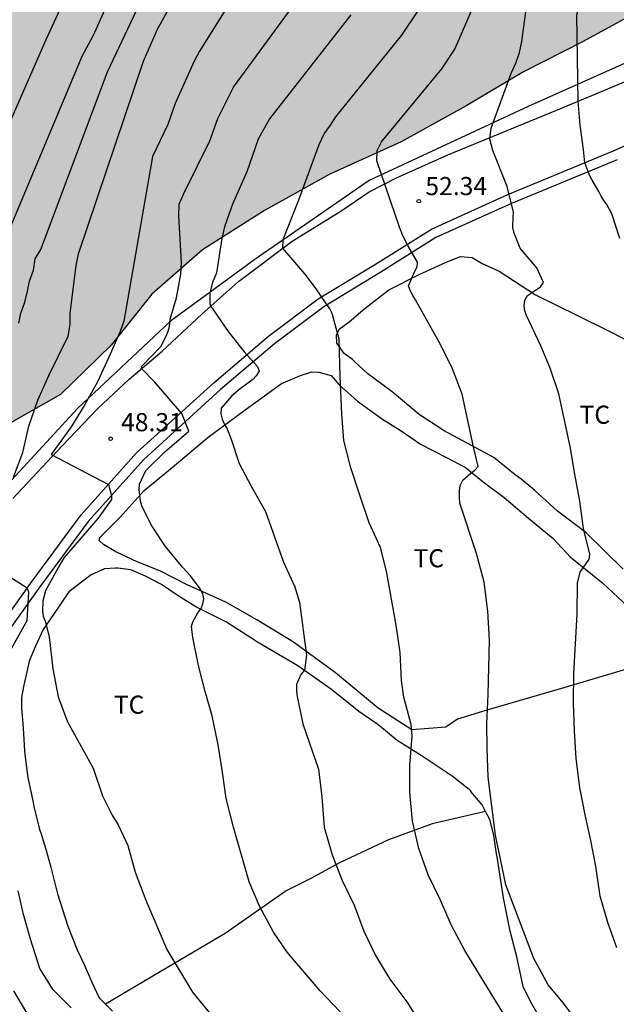
# Model space of a CAD drawing. Units: millimetres. Extents: x 581344 to 581694, y 4793539 to 4793790.
# Drawn here: x 581610 to 581635, y 4793580 to 4793621 of the extents above; entities that cross this region are included whole.
import ezdxf

# ---------------------------------------------------------------- set-up
doc = ezdxf.new("R2010")
doc.units = ezdxf.units.MM
for name, color, linetype in [('020104', 34, 'Continuous'), ('020204', 9, 'Continuous'), ('020308', 9, 'Continuous'), ('060113', 4, 'Continuous'), ('060134', 9, 'Continuous'), ('070104', 3, 'Continuous'), ('070108', 9, 'VALLA'), ('100105', 3, 'Continuous'), ('100106', 63, 'Continuous'), ('100301', 7, 'Continuous'), ('990504', 63, 'Continuous')]:
    doc.layers.add(name, color=color, linetype=linetype)
doc.layers.add('020105', color=24, linetype='Continuous', lineweight=30)
doc.styles.add('ARIAL', font='ARIAL.TTF', dxfattribs={"height": 1})
doc.linetypes.add('VALLA', pattern='A,1,[200,DONOSTI.shx,S=0.1,R=0,X=0,Y=0],1', length=2)

# ---------------------------------------------------------------- blocks, each defined once
blk = doc.blocks.new('COTAPU')
blk.add_circle((0, 0), 0.075)

msp = doc.modelspace()

# ---------------------------------------------------------------- hatches: boundary and pattern name
at = {"layer": '990504'}
h = msp.add_hatch(color=256, dxfattribs=at)
h.paths.add_polyline_path([(581694.161, 4793634.005), (581694.161, 4793653.225), (581693.091, 4793652.935), (581690.771, 4793652.735), (581688.341, 4793652.705), (581683.262, 4793652.765), (581680.932, 4793653.045), (581679.332, 4793654.085), (581678.262, 4793655.625), (581677.312, 4793657.545), (581676.542, 4793659.865), (581676.582, 4793662.035), (581677.122, 4793663.725), (581678.262, 4793664.975), (581680.102, 4793665.805), (581682.022, 4793666.175), (581683.972, 4793666.215), (581685.852, 4793666.175), (581689.222, 4793665.624), (581692.012, 4793665.004), (581692.982, 4793664.824), (581694.162, 4793664.534), (581694.162, 4793683.864), (581691.762, 4793684.514), (581689.102, 4793685.344), (581686.422, 4793686.284), (581684.262, 4793686.974), (581682.182, 4793687.974), (581680.072, 4793688.874), (581676.023, 4793691.424), (581674.273, 4793693.014), (581672.603, 4793694.864), (581671.463, 4793696.654), (581671.093, 4793698.534), (581671.383, 4793700.634), (581672.033, 4793702.344), (581672.763, 4793704.084), (581673.903, 4793706.014), (581675.333, 4793707.824), (581676.673, 4793709.284), (581678.073, 4793711.163), (581679.473, 4793713.383), (581680.823, 4793715.383), (581682.023, 4793717.443), (581683.563, 4793719.383), (581685.263, 4793720.843), (581687.063, 4793722.243), (581688.463, 4793723.453), (581689.043, 4793724.443), (581688.223, 4793725.053), (581686.623, 4793725.413), (581684.813, 4793725.573), (581674.293, 4793725.873), (581670.753, 4793726.173), (581669.014, 4793726.493), (581664.394, 4793727.673), (581663.144, 4793727.793), (581662.164, 4793727.803), (581657.204, 4793727.003), (581654.704, 4793727.003), (581652.434, 4793726.944), (581650.334, 4793726.804), (581646.564, 4793726.304), (581643.764, 4793726.074), (581641.654, 4793725.654), (581635.224, 4793723.724), (581633.034, 4793722.964), (581626.485, 4793719.884), (581622.225, 4793718.054), (581620.075, 4793717.195), (581617.735, 4793716.305), (581615.175, 4793715.435), (581612.845, 4793714.675), (581608.275, 4793713.305), (581605.845, 4793712.465), (581603.475, 4793711.825), (581598.485, 4793710.745), (581595.895, 4793710.235), (581593.215, 4793709.885), (581590.735, 4793709.635), (581588.555, 4793708.865), (581587.675, 4793707.325), (581587.975, 4793705.406), (581588.535, 4793702.736), (581588.845, 4793700.886), (581589.295, 4793695.626), (581589.505, 4793690.446), (581589.665, 4793680.556), (581589.515, 4793674.976), (581588.795, 4793664.767), (581588.554, 4793662.097), (581588.404, 4793659.267), (581588.664, 4793656.747), (581588.884, 4793654.087), (581590.004, 4793651.457), (581592.174, 4793650.747), (581594.424, 4793652.017), (581596.294, 4793653.877), (581598.534, 4793655.487), (581601.304, 4793656.387), (581603.754, 4793656.467), (581606.304, 4793656.117), (581608.564, 4793655.297), (581609.444, 4793653.667), (581609.324, 4793651.247), (581609.024, 4793649.307), (581608.464, 4793646.577), (581607.343, 4793642.457), (581607.003, 4793640.697), (581606.883, 4793639.247), (581606.663, 4793637.557), (581606.383, 4793634.827), (581606.063, 4793632.717), (581605.163, 4793628.167), (581604.063, 4793623.758), (581603.423, 4793621.458), (581602.963, 4793618.918), (581602.713, 4793616.998), (581602.543, 4793614.548), (581602.583, 4793612.538), (581602.843, 4793610.268), (581603.373, 4793608.158), (581604.753, 4793606.198), (581606.883, 4793604.708), (581609.683, 4793604.458), (581611.693, 4793605.598), (581613.793, 4793607.638), (581615.473, 4793609.748), (581617.573, 4793611.588), (581620.133, 4793613.207), (581622.842, 4793614.717), (581625.792, 4793616.057), (581628.512, 4793617.557), (581630.852, 4793618.947), (581633.322, 4793620.197), (581635.722, 4793621.517), (581638.152, 4793623.287), (581640.662, 4793625.307), (581642.462, 4793627.237), (581644.122, 4793629.456), (581645.332, 4793631.116), (581646.562, 4793633.306), (581647.142, 4793635.136), (581647.602, 4793636.976), (581647.822, 4793638.346), (581647.892, 4793640.006), (581647.122, 4793641.496), (581646.082, 4793642.826), (581645.592, 4793644.366), (581646.382, 4793645.826), (581648.022, 4793647.126), (581649.762, 4793647.506), (581651.462, 4793646.696), (581653.722, 4793646.256), (581655.842, 4793646.876), (581657.882, 4793648.096), (581662.272, 4793649.656), (581667.192, 4793651.785), (581669.872, 4793652.135), (581671.772, 4793651.435), (581672.702, 4793649.805), (581672.182, 4793647.965), (581669.532, 4793644.596), (581668.462, 4793642.296), (581668.262, 4793640.156), (581669.172, 4793638.206), (581671.192, 4793636.756), (581673.511, 4793635.806), (581675.941, 4793635.096), (581678.371, 4793634.476), (581680.881, 4793633.726), (581683.341, 4793633.256), (581685.841, 4793633.125), (581688.781, 4793633.095), (581691.161, 4793633.305), (581693.471, 4793633.685)])
h.paths.add_polyline_path([(581635.253, 4793662.406), (581632.383, 4793662.326), (581630.963, 4793662.086), (581628.313, 4793661.306), (581626.793, 4793660.796), (581623.733, 4793659.426), (581622.433, 4793658.636), (581621.683, 4793657.286), (581621.593, 4793655.676), (581622.093, 4793653.706), (581622.713, 4793652.736), (581623.723, 4793651.736), (581624.983, 4793650.596), (581625.653, 4793649.546), (581626.403, 4793648.196), (581627.643, 4793647.096), (581629.013, 4793646.186), (581630.563, 4793645.956), (581632.323, 4793645.956), (581634.383, 4793646.136), (581636.663, 4793646.746), (581638.843, 4793647.656), (581640.923, 4793649.216), (581642.553, 4793650.716), (581644.053, 4793652.666), (581644.843, 4793654.386), (581644.973, 4793656.256), (581644.703, 4793658.226), (581644.263, 4793659.086), (581643.043, 4793660.166), (581641.533, 4793661.266), (581639.723, 4793662.116)], flags=0)

# ---------------------------------------------------------------- linework, layer by layer
at = {"layer": '020104', "flags": 128}
for points, elevation in [([(581634.842, 4793612.057), (581634.512, 4793613.077), (581634.302, 4793613.457), (581634.172, 4793613.627), (581634.062, 4793613.807), (581633.972, 4793613.997), (581633.702, 4793614.467), (581633.592, 4793614.677), (581633.392, 4793615.187), (581633.342, 4793615.737), (581633.202, 4793616.747), (581633.122, 4793617.737), (581633.062, 4793621.307), (581633.202, 4793621.787), (581633.262, 4793622.257), (581633.382, 4793622.697), (581635.162, 4793626.787)], 54), ([(581613.353, 4793625.187), (581611.083, 4793620.267), (581608.893, 4793615.288), (581607.053, 4793611.768), (581606.013, 4793610.128), (581605.843, 4793609.708), (581605.753, 4793609.258), (581605.213, 4793607.368), (581603.723, 4793603.668), (581603.473, 4793603.098), (581602.913, 4793601.048), (581601.133, 4793601.208), (581600.963, 4793601.098), (581600.413, 4793600.238), (581600.093, 4793599.448), (581599.763, 4793598.338), (581599.573, 4793597.248), (581598.943, 4793593.878), (581598.883, 4793593.428), (581598.793, 4793592.309), (581598.753, 4793591.209), (581598.623, 4793590.189), (581598.593, 4793589.289)], 44), ([(581633.151, 4793579.558), (581632.511, 4793580.408), (581631.871, 4793581.168), (581631.282, 4793582.268), (581630.122, 4793585.308), (581629.702, 4793587.368), (581629.392, 4793589.768), (581629.352, 4793590.958), (581629.342, 4793591.978), (581629.392, 4793593.188), (581629.452, 4793595.428), (581629.372, 4793596.628), (581629.222, 4793597.828), (581628.912, 4793599.018), (581628.222, 4793601.098), (581628.202, 4793601.348), (581628.202, 4793601.598), (581628.232, 4793601.828), (581628.342, 4793602.048), (581628.672, 4793602.348), (581628.842, 4793602.468), (581628.972, 4793602.618), (581628.782, 4793603.428), (581628.312, 4793605.617), (581627.912, 4793606.657), (581627.432, 4793607.637), (581626.392, 4793609.517), (581626.272, 4793609.687), (581626.172, 4793609.867), (581626.102, 4793610.097), (581626.342, 4793610.677), (581626.452, 4793610.877), (581626.472, 4793611.077), (581626.062, 4793611.767), (581625.872, 4793612.137), (581625.722, 4793612.517), (581624.782, 4793615.267), (581624.802, 4793615.687), (581624.982, 4793616.057), (581627.482, 4793619.077), (581628.012, 4793619.887), (581629.962, 4793624.387)], 52), ([(581623.272, 4793580.058), (581622.442, 4793580.918), (581621.082, 4793582.518), (581620.512, 4793583.348), (581619.932, 4793584.428), (581619.502, 4793585.428), (581618.852, 4793587.698), (581618.552, 4793588.888), (581618.402, 4793589.978), (581618.222, 4793591.098), (581617.972, 4793592.308), (581617.682, 4793593.308), (581617.402, 4793594.388), (581617.172, 4793595.548), (581617.122, 4793595.998), (581617.172, 4793596.198), (581617.382, 4793596.558), (581617.512, 4793596.748), (581617.592, 4793596.938), (581617.622, 4793597.138), (581617.592, 4793597.348), (581617.482, 4793597.558), (581617.072, 4793598.098), (581616.762, 4793598.438), (581616.042, 4793599.308), (581615.452, 4793600.208), (581615.062, 4793600.998), (581615.002, 4793601.188), (581614.952, 4793601.668), (581614.962, 4793601.888), (581615.222, 4793602.458), (581616.002, 4793603.208), (581617.002, 4793604.078), (581616.712, 4793604.808), (581615.592, 4793606.118), (581615.043, 4793606.668), (581615.073, 4793606.788), (581615.843, 4793607.578), (581616.073, 4793608.008), (581616.153, 4793608.218), (581616.203, 4793608.418), (581616.233, 4793608.708), (581616.503, 4793609.598), (581616.673, 4793610.578), (581616.703, 4793611.058), (581616.593, 4793612.988), (581616.603, 4793613.468), (581616.793, 4793613.908), (581617.873, 4793616.097), (581618.203, 4793617.017), (581618.853, 4793618.307), (581622.923, 4793623.877)], 49), ([(581609.973, 4793608.548), (581610.053, 4793608.968), (581610.203, 4793609.378), (581610.323, 4793609.808), (581610.413, 4793610.288), (581610.583, 4793610.748), (581610.653, 4793611.208), (581610.883, 4793611.598), (581613.643, 4793618.947), (581615.933, 4793623.797)], 46), ([(581609.753, 4793602.178), (581610.143, 4793603.198), (581610.383, 4793604.288), (581610.753, 4793605.368), (581611.213, 4793606.388), (581612.013, 4793608.018), (581612.093, 4793608.498), (581612.093, 4793608.958), (581612.343, 4793610.938), (581612.443, 4793611.418), (581615.133, 4793619.387), (581615.713, 4793620.717), (581616.883, 4793622.827)], 47), ([(581618.473, 4793621.427), (581617.453, 4793619.807), (581617.223, 4793619.387), (581616.443, 4793617.637), (581616.133, 4793616.767), (581615.503, 4793615.447), (581614.313, 4793608.628), (581614.163, 4793608.198), (581613.703, 4793607.138), (581613.233, 4793606.118), (581612.703, 4793605.178), (581612.143, 4793604.258), (581611.313, 4793603.118), (581613.682, 4793601.868), (581613.802, 4793601.408), (581613.802, 4793601.258), (581613.252, 4793600.478), (581611.842, 4793598.848), (581611.732, 4793598.678), (581611.182, 4793597.688), (581611.082, 4793597.468), (581610.972, 4793597.058), (581610.952, 4793596.628), (581610.982, 4793596.428), (581611.062, 4793596.218), (581611.232, 4793595.578), (581611.382, 4793594.248), (581611.602, 4793593.088), (581611.982, 4793592.048), (581613.052, 4793590.138), (581613.432, 4793588.988), (581613.832, 4793588.188), (581614.082, 4793587.798), (581614.482, 4793586.938), (581614.792, 4793585.838), (581615.222, 4793584.678), (581616.102, 4793582.638), (581617.152, 4793580.868), (581617.922, 4793579.948)], 48), ([(581630.221, 4793579.688), (581629.682, 4793580.538), (581628.422, 4793582.598), (581627.882, 4793583.628), (581627.402, 4793584.708), (581626.912, 4793585.728), (581626.522, 4793586.808), (581626.262, 4793587.948), (581626.152, 4793589.138), (581626.152, 4793590.258), (581626.252, 4793591.468), (581626.202, 4793591.948), (581625.902, 4793593.078), (581625.812, 4793593.768), (581625.752, 4793594.928), (581625.592, 4793596.048), (581625.192, 4793598.288), (581624.932, 4793599.268), (581624.472, 4793600.288), (581624.092, 4793601.388), (581623.712, 4793602.558), (581623.422, 4793603.698), (581623.342, 4793604.788), (581623.262, 4793606.348), (581623.232, 4793607.888), (581622.932, 4793608.948), (581622.842, 4793609.138), (581622.272, 4793609.968), (581621.802, 4793610.597), (581620.902, 4793611.657), (581620.912, 4793612.007), (581621.552, 4793613.657), (581622.393, 4793615.947), (581622.603, 4793616.377), (581622.873, 4793616.747), (581623.083, 4793617.087), (581625.822, 4793620.467), (581626.573, 4793621.597)], 51), ([(581634.721, 4793582.708), (581634.341, 4793583.758), (581634.032, 4793584.848), (581633.842, 4793586.078), (581633.622, 4793587.208), (581633.402, 4793588.208), (581633.192, 4793589.338), (581633.032, 4793590.538), (581632.962, 4793591.678), (581632.922, 4793592.838), (581632.942, 4793594.048), (581633.082, 4793596.508), (581633.092, 4793597.788), (581633.202, 4793598.248), (581633.572, 4793598.788), (581633.602, 4793598.998), (581633.342, 4793600.058), (581633.182, 4793601.178), (581632.972, 4793602.307), (581632.792, 4793603.447), (581632.312, 4793605.627), (581631.962, 4793606.687), (581631.572, 4793607.617), (581630.972, 4793608.867), (581630.912, 4793609.057), (581630.882, 4793609.267), (581630.912, 4793609.507), (581631.022, 4793609.697), (581631.562, 4793610.057), (581631.682, 4793610.227), (581631.412, 4793610.837), (581630.842, 4793611.497), (581630.722, 4793611.657), (581630.462, 4793612.267), (581630.412, 4793612.507), (581630.422, 4793612.947), (581630.442, 4793613.137), (581630.172, 4793614.197), (581629.592, 4793615.697), (581629.462, 4793616.157), (581629.522, 4793616.617), (581630.352, 4793618.917), (581630.532, 4793619.307), (581630.692, 4793619.747), (581630.782, 4793620.207), (581630.972, 4793621.637)], 53), ([(581609.662, 4793595.088), (581610.312, 4793596.248), (581610.382, 4793597.418), (581610.312, 4793597.578), (581607.913, 4793599.098)], 47), ([(581612.132, 4793580.219), (581611.392, 4793580.959), (581610.842, 4793581.849), (581610.472, 4793583.019), (581610.172, 4793584.078), (581609.942, 4793585.058)], 47), ([(581610.302, 4793580.009), (581609.772, 4793580.919)], 46)]:
    msp.add_lwpolyline(points, dxfattribs=dict(at, elevation=elevation))
at = {"layer": '020105', "flags": 128}
for points, elevation in [([(581615.053, 4793624.937), (581613.043, 4793620.447), (581612.583, 4793619.577), (581609.533, 4793612.308)], 45), ([(581623.713, 4793621.307), (581620.343, 4793616.997), (581619.873, 4793616.157), (581619.403, 4793614.807), (581618.813, 4793613.477), (581618.483, 4793612.538), (581618.373, 4793612.058), (581618.153, 4793610.628), (581617.983, 4793610.238), (581617.882, 4793609.808), (581617.872, 4793609.348), (581617.902, 4793609.268), (581618.632, 4793608.198), (581619.302, 4793607.368), (581619.852, 4793606.758), (581619.912, 4793606.558), (581619.792, 4793606.368), (581619.652, 4793606.218), (581619.132, 4793605.838), (581618.782, 4793605.548), (581618.342, 4793605.038), (581618.332, 4793604.798), (581618.382, 4793604.578), (581618.472, 4793604.378), (581618.592, 4793604.178), (581618.762, 4793603.748), (581619.092, 4793602.748), (581619.592, 4793601.808), (581620.182, 4793600.758), (581620.922, 4793598.658), (581621.392, 4793597.638), (581621.592, 4793596.998), (581621.882, 4793594.808), (581621.792, 4793594.188), (581621.642, 4793594.008), (581621.462, 4793593.598), (581621.462, 4793593.378), (581621.482, 4793593.168), (581621.722, 4793591.968), (581622.372, 4793590.098), (581622.512, 4793588.948), (581622.602, 4793587.698), (581622.932, 4793586.558), (581623.352, 4793585.488), (581623.842, 4793584.468), (581624.252, 4793583.388), (581624.732, 4793582.388), (581625.322, 4793581.408), (581626.022, 4793580.468), (581626.672, 4793579.438)], 50)]:
    msp.add_lwpolyline(points, dxfattribs=dict(at, elevation=elevation))
at = {"layer": '060113'}
msp.add_polyline3d([(581634.732, 4793615.307, 54.378), (581630.352, 4793613.497, 52.948), (581627.232, 4793612.087, 52.339), (581624.952, 4793610.657, 51.579), (581622.592, 4793609.228, 50.959), (581620.552, 4793607.698, 50.309), (581618.312, 4793605.798, 49.509), (581615.132, 4793602.888, 48.349), (581612.842, 4793600.348, 47.729), (581610.842, 4793597.638, 47.099), (581608.762, 4793594.738, 46.509), (581607.542, 4793592.698, 46.109), (581607.092, 4793591.188, 45.749), (581606.842, 4793589.888, 45.429), (581606.762, 4793589.038, 45.239), (581606.722, 4793588.098, 45.049), (581606.712, 4793587.138, 44.809), (581606.732, 4793586.369, 44.689), (581606.782, 4793585.619, 44.559), (581606.882, 4793585.139, 44.499), (581607.262, 4793583.659, 44.269), (581607.572, 4793582.219, 44.039), (581607.722, 4793581.469, 43.969), (581607.782, 4793580.239, 43.799)], dxfattribs=at)
at = {"layer": '060134'}
msp.add_polyline3d([(581608.442, 4793594.968, 46.449), (581610.522, 4793597.878, 47.049), (581612.552, 4793600.618, 47.689), (581614.842, 4793603.178, 48.309), (581618.052, 4793606.098, 49.479), (581620.302, 4793608.018, 50.289), (581622.352, 4793609.558, 50.949), (581624.732, 4793610.997, 51.569), (581627.052, 4793612.437, 52.339), (581630.202, 4793613.867, 52.958), (581634.582, 4793615.677, 54.388), (581639.472, 4793617.877, 55.748)], dxfattribs=at)
at = {"layer": '070104'}
for points in [[(581630.512, 4793602.268, 52.439), (581629.622, 4793602.998, 52.259), (581628.522, 4793603.588, 52.009), (581627.572, 4793604.088, 51.789), (581626.542, 4793604.768, 51.459), (581625.422, 4793605.708, 51.509), (581624.412, 4793606.458, 51.329), (581623.872, 4793606.948, 51.209), (581623.782, 4793607.048, 51.189), (581623.432, 4793607.288, 51.149), (581623.132, 4793607.728, 51.119), (581623.122, 4793608.048, 51.099), (581623.222, 4793608.298, 51.109), (581623.642, 4793608.598, 51.219), (581624.302, 4793609.167, 51.489), (581625.282, 4793609.927, 51.789), (581626.532, 4793610.557, 52.209), (581627.652, 4793611.077, 52.419), (581628.252, 4793611.307, 52.489), (581628.732, 4793611.267, 52.539), (581629.142, 4793611.017, 52.719), (581629.842, 4793610.707, 52.858), (581631.352, 4793609.727, 53.218), (581633.062, 4793608.887, 53.478), (581634.372, 4793608.227, 53.728), (581635.642, 4793607.587, 54.098)], [(581613.322, 4793599.678, 48.599), (581614.172, 4793600.518, 48.699), (581615.152, 4793601.628, 48.929), (581616.322, 4793602.578, 49.229), (581617.802, 4793603.838, 49.699), (581619.342, 4793604.968, 50.099), (581620.842, 4793606.058, 50.699), (581621.622, 4793606.388, 50.789), (581622.092, 4793606.538, 50.829), (581622.392, 4793606.518, 50.939), (581622.892, 4793606.388, 50.969), (581623.222, 4793605.998, 51.009), (581623.982, 4793605.328, 51.169), (581624.972, 4793604.598, 51.379), (581625.792, 4793604.098, 51.589), (581626.592, 4793603.548, 51.639), (581627.662, 4793602.998, 51.929), (581628.452, 4793602.578, 52.099), (581629.192, 4793601.978, 52.319), (581630.052, 4793601.338, 52.589), (581631.062, 4793600.478, 52.769), (581632.082, 4793599.638, 52.928), (581632.792, 4793598.878, 53.058), (581634.132, 4793597.788, 53.348), (581635.382, 4793596.638, 53.728)], [(581634.972, 4793598.368, 53.498), (581633.432, 4793599.888, 53.098), (581632.262, 4793600.768, 52.719), (581631.312, 4793601.638, 52.609), (581630.762, 4793602.098, 52.449), (581630.512, 4793602.268, 52.439)], [(581635.352, 4793594.308, 53.568), (581632.432, 4793593.438, 53.038), (581629.332, 4793592.538, 52.349), (581628.122, 4793592.158, 51.899), (581627.642, 4793591.828, 51.389), (581626.232, 4793591.728, 50.989), (581624.842, 4793592.618, 50.689), (581623.072, 4793594.088, 50.119), (581621.342, 4793595.348, 49.779), (581619.822, 4793596.268, 49.559), (581618.532, 4793597.008, 49.139), (581616.942, 4793597.718, 48.919), (581615.812, 4793598.308, 48.759), (581614.872, 4793598.668, 48.739), (581613.982, 4793599.088, 48.669), (581613.472, 4793599.388, 48.599), (581613.302, 4793599.558, 48.599), (581613.322, 4793599.678, 48.599)], [(581617.302, 4793596.808, 49.039), (581616.562, 4793597.268, 48.889), (581615.872, 4793597.738, 48.769), (581615.212, 4793598.078, 48.709), (581614.602, 4793598.338, 48.699), (581614.062, 4793598.408, 48.669), (581613.972, 4793598.408, 48.649), (581613.512, 4793598.388, 48.449), (581612.962, 4793598.138, 48.379), (581612.042, 4793597.428, 48.239), (581611.412, 4793596.498, 48.129), (581610.982, 4793595.878, 48.009), (581610.662, 4793595.188, 47.909), (581610.402, 4793594.558, 47.859), (581610.302, 4793594.118, 47.809), (581610.172, 4793593.518, 47.749), (581610.082, 4793593.058, 47.739), (581610.082, 4793592.588, 47.729), (581610.092, 4793592.478, 47.719), (581610.142, 4793591.968, 47.719), (581610.152, 4793591.798, 47.719), (581610.212, 4793590.848, 47.659), (581610.222, 4793590.698, 47.659), (581610.342, 4793589.748, 47.649), (581610.562, 4793588.718, 47.599), (581610.592, 4793588.558, 47.579), (581610.832, 4793587.598, 47.509), (581610.882, 4793587.468, 47.509), (581611.092, 4793586.788, 47.499), (581611.292, 4793586.048, 47.509), (581611.572, 4793584.938, 47.509), (581612.002, 4793583.598, 47.499), (581612.392, 4793582.618, 47.499), (581612.672, 4793582.018, 47.479), (581612.982, 4793581.309, 47.439), (581613.302, 4793580.639, 47.439), (581613.382, 4793580.549, 47.439), (581613.56, 4793580.367, 47.439)], [(581629.282, 4793588.35, 51.777), (581629.142, 4793588.618, 51.769), (581628.682, 4793589.178, 51.739), (581628.672, 4793589.198, 51.729), (581627.902, 4793589.808, 51.559), (581626.622, 4793590.658, 51.189), (581625.632, 4793591.288, 50.929), (581624.822, 4793591.948, 50.759), (581624.042, 4793592.478, 50.579), (581622.912, 4793593.388, 50.199), (581621.512, 4793594.378, 49.889), (581619.852, 4793595.348, 49.639), (581618.562, 4793596.178, 49.329), (581617.302, 4793596.808, 49.039)], [(581635.211, 4793575.948, 51.549), (581634.601, 4793576.588, 51.529), (581633.951, 4793577.238, 51.649), (581633.201, 4793577.908, 51.589), (581632.571, 4793578.588, 51.559), (581632.001, 4793579.158, 51.559), (581631.511, 4793579.838, 51.579), (581631.151, 4793580.478, 51.599), (581630.842, 4793581.098, 51.639), (581630.572, 4793582.338, 51.779), (581630.302, 4793583.388, 51.779), (581630.032, 4793584.768, 51.819), (581629.762, 4793586.468, 51.789), (581629.732, 4793586.598, 51.789), (581629.632, 4793587.368, 51.789), (581629.462, 4793588.008, 51.789), (581629.282, 4793588.35, 51.777)], [(581613.56, 4793580.367, 47.439), (581613.842, 4793580.079, 47.439)]]:
    msp.add_polyline3d(points, dxfattribs=at)
at = {"layer": '070108'}
for points in [[(581640.462, 4793621.717, 56.388), (581631.042, 4793617.507, 53.518), (581624.472, 4793614.457, 51.799), (581619.732, 4793611.188, 50.609), (581616.253, 4793608.638, 49.739), (581612.403, 4793605.018, 47.989), (581603.713, 4793595.598, 45.899), (581603.683, 4793597.098, 45.589), (581603.643, 4793598.598, 45.289), (581603.273, 4793599.958, 44.719), (581602.903, 4793601.328, 44.559), (581602.723, 4793604.308, 43.649), (581602.543, 4793607.288, 41.819), (581602.473, 4793608.508, 41.569), (581602.403, 4793609.738, 41.329), (581602.433, 4793613.668, 40.069), (581602.463, 4793617.598, 38.789), (581604.093, 4793622.768, 38.509), (581605.723, 4793627.927, 36.999), (581606.533, 4793632.877, 36.539), (581607.323, 4793637.827, 36.099), (581606.804, 4793647.807, 35.539)], [(581629.282, 4793588.35, 51.49), (581627.082, 4793587.838, 51.219), (581625.272, 4793587.168, 50.649), (581623.262, 4793586.228, 49.969), (581622.022, 4793585.558, 49.599), (581621.032, 4793585.058, 49.429)], [(581621.032, 4793585.058, 49.429), (581618.512, 4793583.298, 48.599), (581616.122, 4793581.888, 48.219), (581613.56, 4793580.367, 47.369)]]:
    msp.add_polyline3d(points, dxfattribs=at)
at = {"layer": '100105'}
msp.add_polyline3d([(581609.723, 4793601.288, 47.459), (581611.763, 4793603.468, 48.099), (581613.223, 4793605.008, 48.589), (581614.533, 4793606.238, 48.839), (581615.903, 4793607.388, 49.199), (581617.542, 4793608.918, 49.789), (581619.062, 4793610.268, 50.479), (581621.282, 4793611.947, 51.099), (581623.332, 4793613.217, 51.579), (581624.472, 4793613.987, 51.849), (581625.602, 4793614.557, 52.149), (581627.722, 4793615.517, 52.569), (581632.192, 4793617.347, 53.668), (581636.592, 4793619.177, 55.208)], dxfattribs=at)
at = {"layer": '100106', "elevation": 69.53, "flags": 128}
msp.add_lwpolyline([(581635.722, 4793621.517), (581633.322, 4793620.197), (581630.852, 4793618.947), (581628.512, 4793617.557), (581625.792, 4793616.057), (581622.842, 4793614.717), (581620.133, 4793613.207), (581617.573, 4793611.588), (581615.473, 4793609.748), (581613.793, 4793607.638), (581611.693, 4793605.598), (581609.683, 4793604.458), (581606.883, 4793604.708), (581604.753, 4793606.198), (581603.373, 4793608.158), (581602.843, 4793610.268), (581602.583, 4793612.538), (581602.543, 4793614.548), (581602.713, 4793616.998), (581602.963, 4793618.918), (581603.423, 4793621.458)], dxfattribs=at)

# ---------------------------------------------------------------- block references
at = {"layer": '020204', "rotation": 359.9987685839998}
for p in [(581626.522, 4793613.597, 52.34), (581613.772, 4793603.768, 48.31)]:
    msp.add_blockref('COTAPU', p, dxfattribs=at)

# ---------------------------------------------------------------- texts
at = {"layer": '020308', "style": 'ARIAL'}
for s, p in [('52.34', (581626.792, 4793613.847, 52.339)), ('48.31', (581614.202, 4793604.078, 48.309))]:
    msp.add_text(s, height=0.75, rotation=359.9988, dxfattribs=at).set_placement(p)
at = {"layer": '100301', "style": 'ARIAL'}
for p in [(581633.172, 4793604.387), (581626.302, 4793598.448), (581613.902, 4793592.388)]:
    msp.add_text('TC', height=0.75, rotation=359.9988, dxfattribs=at).set_placement(p)

doc.saveas('drawing.dxf')
